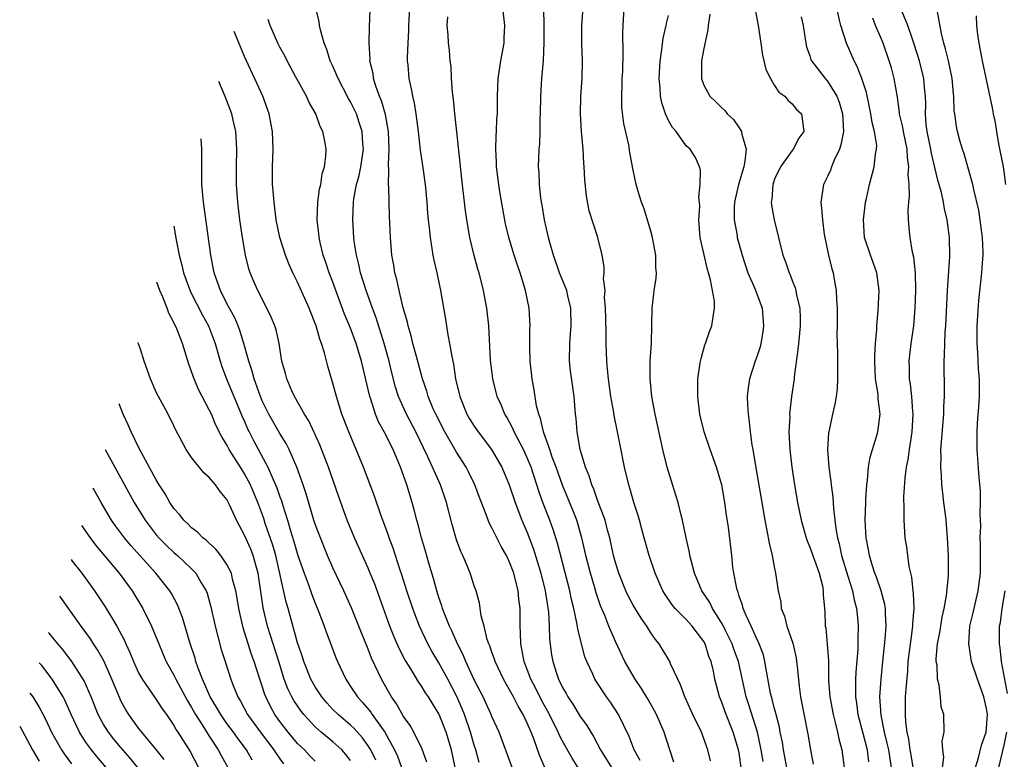
# Model space of a CAD drawing. Units: inches. Extents: x 2509778 to 2511000, y 1536000 to 1539000.
# Drawn here: x 2510460 to 2510571, y 1536412 to 1536496 of the extents above; entities that cross this region are included whole.
import ezdxf

# ---------------------------------------------------------------- set-up
doc = ezdxf.new("R2010")
doc.units = ezdxf.units.IN
doc.header["$MEASUREMENT"] = 0
doc.layers.add('LD25081536_2ft', color=253, linetype='Continuous')

msp = doc.modelspace()

# ---------------------------------------------------------------- linework, layer by layer
at = {"layer": 'LD25081536_2ft'}
for points, elevation in [([(2510522.86, 1536410.86), (2510522.08, 1536412.08), (2510521, 1536413.98), (2510520.65, 1536414.65), (2510520.5, 1536415), (2510519.51, 1536417), (2510518.62, 1536418.62), (2510517.97, 1536419.97), (2510517.42, 1536421), (2510517, 1536422.12), (2510516.64, 1536423), (2510516.41, 1536424.41), (2510516.27, 1536425), (2510516.25, 1536426.25), (2510516.2, 1536427), (2510516.19, 1536429), (2510516.05, 1536430.05), (2510515.97, 1536431), (2510515.47, 1536433), (2510515, 1536434.27), (2510514.64, 1536435), (2510514.04, 1536436.04), (2510513.55, 1536437), (2510513, 1536438.15), (2510512.7, 1536438.7), (2510512.36, 1536439.64), (2510511.59, 1536441.59), (2510511.06, 1536443), (2510510.4, 1536444.4), (2510510.1, 1536445), (2510509, 1536446.72), (2510507.66, 1536449), (2510506.66, 1536451), (2510506.37, 1536451.63), (2510505.8, 1536453), (2510505.63, 1536453.63), (2510505.15, 1536455), (2510504.71, 1536456.71), (2510504.47, 1536457.53), (2510504.07, 1536459), (2510503.87, 1536459.87), (2510503.51, 1536461), (2510503.43, 1536461.43), (2510502.97, 1536463.04), (2510502.49, 1536465), (2510502.25, 1536466.25), (2510502.03, 1536467), (2510501.89, 1536467.89), (2510501.69, 1536469), (2510501.52, 1536471), (2510501.42, 1536473.42), (2510501.33, 1536476.67), (2510501.3, 1536477), (2510501.35, 1536478.65), (2510501.29, 1536479.29), (2510501.37, 1536481), (2510501.3, 1536483), (2510500.95, 1536484.95), (2510500.5, 1536486.5), (2510500.28, 1536487), (2510499.87, 1536488.13), (2510499.61, 1536489), (2510499.56, 1536489.56), (2510499.2, 1536491), (2510499.21, 1536491.21), (2510499.09, 1536493), (2510499.13, 1536494.87), (2510499.39, 1536500.61)], 7670), ([(2510537.76, 1536411.76), (2510537.45, 1536413), (2510536.72, 1536415), (2510535.77, 1536417), (2510534.85, 1536419), (2510534.37, 1536420.37), (2510534.04, 1536421), (2510533.24, 1536422.76), (2510533.16, 1536423), (2510531.94, 1536425), (2510531.51, 1536425.51), (2510531, 1536426.25), (2510530.54, 1536427), (2510529.9, 1536427.9), (2510529, 1536429.39), (2510528.44, 1536430.44), (2510528.18, 1536431), (2510527.36, 1536433), (2510527, 1536434.21), (2510526.79, 1536435), (2510526.36, 1536437), (2510526.11, 1536437.89), (2510525.82, 1536439), (2510525, 1536441.18), (2510524.53, 1536442.53), (2510524.31, 1536443), (2510524.03, 1536444.03), (2510523.61, 1536445), (2510522.99, 1536447.01), (2510522.64, 1536449), (2510522.53, 1536450.53), (2510522.47, 1536451), (2510522.33, 1536453), (2510521.92, 1536455.92), (2510521.8, 1536457), (2510521.81, 1536459), (2510521.91, 1536460.09), (2510521.97, 1536461), (2510521.93, 1536463), (2510521.6, 1536464.4), (2510521.47, 1536465), (2510520.67, 1536467), (2510519.97, 1536469), (2510519.55, 1536470.45), (2510519.41, 1536471), (2510519.35, 1536471.35), (2510518.95, 1536473), (2510518.68, 1536474.69), (2510518.54, 1536475.46), (2510518.38, 1536477), (2510518.35, 1536478.35), (2510518.28, 1536479), (2510518.36, 1536481), (2510518.43, 1536481.57), (2510518.48, 1536483), (2510518.48, 1536484.48), (2510518.52, 1536485), (2510518.56, 1536487), (2510518.67, 1536489), (2510518.84, 1536491), (2510518.92, 1536493.08), (2510518.9, 1536498.9)], 7662), ([(2510519.01, 1536411.01), (2510518.39, 1536412.39), (2510517.75, 1536414.25), (2510517.45, 1536415), (2510517, 1536416.04), (2510516.54, 1536417), (2510515.96, 1536417.96), (2510515.44, 1536419), (2510515, 1536419.82), (2510514.3, 1536421), (2510513.36, 1536423), (2510513.29, 1536423.29), (2510513, 1536424.07), (2510512.77, 1536424.77), (2510512.66, 1536425), (2510512.48, 1536425.52), (2510512.13, 1536427), (2510511.8, 1536428.2), (2510511.61, 1536429.61), (2510511.21, 1536431), (2510511, 1536431.59), (2510510.67, 1536432.67), (2510510.55, 1536433), (2510510.25, 1536433.75), (2510509.7, 1536435), (2510509.47, 1536435.47), (2510509, 1536436.8), (2510508.51, 1536438.51), (2510507.85, 1536441), (2510507.17, 1536443), (2510505.73, 1536446.27), (2510504.41, 1536449), (2510503.33, 1536451), (2510502.42, 1536453), (2510502.08, 1536454.08), (2510501.68, 1536455.68), (2510501.37, 1536457), (2510500.81, 1536459), (2510499.91, 1536461.91), (2510499.49, 1536463), (2510498.76, 1536465), (2510498.13, 1536467), (2510497.95, 1536467.94), (2510497.66, 1536469), (2510497.42, 1536470.58), (2510497.37, 1536471), (2510497.25, 1536473), (2510497.34, 1536475), (2510497.38, 1536475.38), (2510497.69, 1536477), (2510497.97, 1536478.03), (2510498.15, 1536479), (2510498.46, 1536481), (2510498.4, 1536481.6), (2510498.33, 1536483), (2510497.97, 1536484.03), (2510497.66, 1536485), (2510497.45, 1536485.45), (2510497, 1536486.36), (2510496.76, 1536486.76), (2510495.59, 1536489), (2510495, 1536490.39), (2510494.71, 1536491), (2510494.3, 1536492.3), (2510494.03, 1536493), (2510493.63, 1536494.37), (2510493.49, 1536495), (2510493.44, 1536495.44), (2510493.06, 1536497)], 7672), ([(2510503.66, 1536497), (2510503.57, 1536495), (2510503.56, 1536494.44), (2510503.47, 1536493), (2510503.4, 1536491.4), (2510503.42, 1536491), (2510503.48, 1536490.52), (2510503.59, 1536489), (2510503.86, 1536487.86), (2510504.01, 1536487), (2510504.21, 1536486.21), (2510504.4, 1536485), (2510504.65, 1536483), (2510504.89, 1536480.89), (2510505.15, 1536479.15), (2510505.43, 1536477), (2510505.63, 1536475), (2510505.72, 1536473.72), (2510505.8, 1536473), (2510505.91, 1536472.09), (2510506, 1536471), (2510506.22, 1536469.78), (2510506.32, 1536469), (2510506.43, 1536468.43), (2510506.76, 1536467), (2510507.2, 1536465), (2510507.76, 1536461.76), (2510508.01, 1536459.99), (2510508.22, 1536459), (2510508.45, 1536457.55), (2510508.66, 1536456.66), (2510508.9, 1536455), (2510509.37, 1536453), (2510510.17, 1536451), (2510510.48, 1536450.48), (2510511, 1536449.64), (2510511.44, 1536449), (2510512.96, 1536447), (2510514.11, 1536445), (2510514.97, 1536443), (2510515.63, 1536441), (2510516.39, 1536439), (2510517, 1536437.6), (2510517.72, 1536435.72), (2510518.55, 1536433), (2510519.04, 1536431), (2510519.4, 1536428.6), (2510519.49, 1536427), (2510519.54, 1536425.54), (2510519.77, 1536423.77), (2510519.9, 1536423), (2510520.31, 1536421.69), (2510520.55, 1536421), (2510521, 1536420.07), (2510521.4, 1536419.4), (2510521.61, 1536419), (2510522.17, 1536418.17), (2510523, 1536416.79), (2510523.76, 1536415.76), (2510524.19, 1536415), (2510524.51, 1536414.51), (2510525.3, 1536413), (2510526.55, 1536411)], 7668), ([(2510533.61, 1536411.61), (2510533.16, 1536413), (2510532.49, 1536415), (2510531.63, 1536417), (2510531.43, 1536417.43), (2510530.71, 1536418.71), (2510529.95, 1536419.95), (2510529.21, 1536421), (2510528.07, 1536423), (2510527, 1536425.26), (2510526.25, 1536427), (2510525.79, 1536428.21), (2510525.31, 1536429.31), (2510524.8, 1536430.8), (2510524.65, 1536431.35), (2510524.15, 1536433), (2510523.65, 1536435), (2510523.54, 1536435.54), (2510523.2, 1536437), (2510522.61, 1536439), (2510522.16, 1536440.16), (2510520.99, 1536442.99), (2510520.28, 1536445), (2510519.84, 1536446.16), (2510519.57, 1536447), (2510518.89, 1536448.89), (2510518.84, 1536449), (2510518.51, 1536450.51), (2510518.3, 1536451), (2510518.06, 1536451.94), (2510517.78, 1536453.78), (2510517.55, 1536455), (2510517.34, 1536457), (2510517.29, 1536458.71), (2510517.3, 1536460.7), (2510517.32, 1536461), (2510517.21, 1536463), (2510516.81, 1536465), (2510516.2, 1536467), (2510515.89, 1536467.89), (2510515.52, 1536469), (2510514.91, 1536471), (2510514.55, 1536472.55), (2510514.24, 1536474.24), (2510513.95, 1536475.95), (2510513.8, 1536477), (2510513.54, 1536479), (2510513.53, 1536479.53), (2510513.45, 1536481), (2510513.48, 1536482.52), (2510513.53, 1536483), (2510513.57, 1536484.43), (2510513.63, 1536485), (2510513.65, 1536485.65), (2510513.65, 1536487), (2510513.72, 1536489), (2510514.03, 1536491), (2510514.39, 1536493), (2510514.4, 1536493.6), (2510514.48, 1536495), (2510514.24, 1536497)], 7664), ([(2510541.28, 1536410.72), (2510541, 1536412.67), (2510540.94, 1536413), (2510540.33, 1536415), (2510539.52, 1536417), (2510539, 1536418.47), (2510538.77, 1536419), (2510538.26, 1536421), (2510538.08, 1536421.92), (2510537.83, 1536423), (2510537.58, 1536423.58), (2510537.14, 1536425), (2510537, 1536425.26), (2510535.68, 1536427), (2510535, 1536427.75), (2510533.76, 1536429), (2510533.42, 1536429.42), (2510532.61, 1536430.61), (2510532.37, 1536431), (2510531.48, 1536433), (2510530.8, 1536435), (2510530.24, 1536437), (2510529.99, 1536437.99), (2510529.7, 1536439), (2510529.55, 1536439.55), (2510529.08, 1536441), (2510528.64, 1536442.64), (2510528.52, 1536443), (2510528.03, 1536445), (2510527.52, 1536447.52), (2510527.23, 1536449), (2510526.85, 1536450.85), (2510526.8, 1536451.2), (2510526.48, 1536453), (2510526.19, 1536455), (2510526.11, 1536456.11), (2510526, 1536457), (2510525.94, 1536459), (2510525.95, 1536460.05), (2510525.91, 1536461.91), (2510525.88, 1536463), (2510525.77, 1536464.23), (2510525.81, 1536465), (2510525.64, 1536466.36), (2510525.71, 1536467), (2510525.71, 1536467.71), (2510525.49, 1536469), (2510524.99, 1536471.01), (2510524.02, 1536474.02), (2510523.71, 1536475.71), (2510523.53, 1536477.53), (2510523.46, 1536479), (2510523.42, 1536479.42), (2510523.32, 1536481), (2510523.14, 1536483), (2510523.02, 1536485), (2510523.08, 1536487), (2510523.23, 1536489), (2510523.28, 1536491), (2510523.2, 1536493), (2510523.19, 1536495), (2510523.35, 1536497)], 7660), ([(2510543.7, 1536411.7), (2510543.5, 1536413), (2510543.07, 1536415), (2510542.1, 1536418.1), (2510541.81, 1536419), (2510540.94, 1536423), (2510540.4, 1536424.4), (2510540.2, 1536425), (2510539.4, 1536426.6), (2510539.15, 1536427.15), (2510537.99, 1536429), (2510537.68, 1536429.68), (2510536.77, 1536431), (2510535.93, 1536433), (2510535.55, 1536434.45), (2510535.43, 1536435), (2510535.37, 1536435.37), (2510535, 1536437), (2510534.58, 1536439), (2510534.43, 1536439.57), (2510534.09, 1536441), (2510533.84, 1536441.84), (2510533, 1536444.51), (2510532.86, 1536445), (2510532.36, 1536447), (2510531.48, 1536451), (2510531.11, 1536453), (2510530.93, 1536455), (2510530.94, 1536457.06), (2510531.06, 1536459), (2510531.12, 1536461.12), (2510531.15, 1536463), (2510531.35, 1536464.65), (2510531.37, 1536465), (2510531.6, 1536466.4), (2510531.63, 1536467), (2510531.58, 1536467.58), (2510531.57, 1536469), (2510531.2, 1536471), (2510531, 1536471.72), (2510530.25, 1536474.25), (2510529.93, 1536475), (2510529.73, 1536475.73), (2510529.32, 1536477), (2510529, 1536478.64), (2510528.63, 1536480.63), (2510528.5, 1536481.5), (2510527.93, 1536483.93), (2510527.73, 1536485.73), (2510527.71, 1536487), (2510527.76, 1536488.24), (2510527.77, 1536489), (2510527.81, 1536489.81), (2510527.87, 1536491.87), (2510527.83, 1536494.17), (2510527.85, 1536495), (2510527.98, 1536497)], 7658), ([(2510542.83, 1536496.83), (2510543.17, 1536495), (2510543.44, 1536493), (2510543.66, 1536491.66), (2510543.78, 1536491), (2510544.03, 1536490.03), (2510544.54, 1536489), (2510545, 1536488.23), (2510545.48, 1536487.48), (2510546.18, 1536487), (2510546.53, 1536486.53), (2510547, 1536486.16), (2510547.51, 1536485.51), (2510548.06, 1536485), (2510548.34, 1536483), (2510547.76, 1536482.24), (2510547.11, 1536481), (2510547, 1536480.88), (2510545.67, 1536479), (2510545, 1536477.6), (2510544.8, 1536477), (2510544.68, 1536475.32), (2510544.62, 1536475), (2510544.66, 1536474.66), (2510544.97, 1536473), (2510545.47, 1536471), (2510545.96, 1536469), (2510546.25, 1536468.25), (2510546.65, 1536467), (2510546.77, 1536466.77), (2510547, 1536466.15), (2510547.33, 1536465.33), (2510547.42, 1536465), (2510547.5, 1536464.5), (2510547.86, 1536463), (2510547.89, 1536461.89), (2510547.9, 1536461), (2510547.83, 1536460.17), (2510547.71, 1536459), (2510547.66, 1536458.34), (2510547.24, 1536455.24), (2510547.23, 1536455), (2510546.94, 1536453), (2510546.71, 1536451), (2510546.72, 1536450.72), (2510546.64, 1536449), (2510546.74, 1536447), (2510546.97, 1536445), (2510547.28, 1536443), (2510547.62, 1536441), (2510548.02, 1536439), (2510548.58, 1536437), (2510548.69, 1536436.69), (2510549, 1536435.97), (2510550.05, 1536433), (2510550.42, 1536431.58), (2510550.52, 1536431), (2510550.52, 1536430.53), (2510550.69, 1536428.69), (2510550.75, 1536427), (2510550.8, 1536426.8), (2510550.97, 1536424.97), (2510551.1, 1536423.1), (2510551.13, 1536420.87), (2510551.26, 1536419), (2510551.63, 1536417), (2510551.88, 1536416.12), (2510552.15, 1536415), (2510552.27, 1536414.27), (2510552.61, 1536413), (2510552.88, 1536411)], 7652), ([(2510558.26, 1536411), (2510557.93, 1536413), (2510557.77, 1536413.77), (2510557.46, 1536415), (2510557.06, 1536416.94), (2510556.94, 1536419), (2510557.08, 1536421), (2510557.26, 1536423), (2510557.53, 1536425.53), (2510557.64, 1536427), (2510557.55, 1536428.45), (2510557.55, 1536429), (2510557.48, 1536429.48), (2510557.06, 1536431), (2510556.55, 1536432.55), (2510556.37, 1536433), (2510556.06, 1536433.94), (2510555.75, 1536435), (2510555.64, 1536435.64), (2510555.37, 1536437), (2510555.26, 1536439), (2510555.33, 1536441), (2510555.36, 1536441.36), (2510555.45, 1536443), (2510555.53, 1536443.53), (2510555.66, 1536445), (2510555.85, 1536446.15), (2510556.09, 1536447), (2510556.58, 1536448.58), (2510556.69, 1536449), (2510556.97, 1536451), (2510556.73, 1536452.73), (2510556.72, 1536453.28), (2510556.45, 1536455), (2510556.36, 1536457), (2510556.36, 1536457.64), (2510556.44, 1536459), (2510556.59, 1536460.59), (2510556.6, 1536461), (2510556.75, 1536462.75), (2510556.84, 1536465), (2510556.58, 1536467), (2510556.19, 1536468.19), (2510555.88, 1536469), (2510555.2, 1536471), (2510555.07, 1536473), (2510555.32, 1536475), (2510555.43, 1536475.43), (2510555.74, 1536477), (2510556.29, 1536479), (2510556.43, 1536480.43), (2510556.56, 1536481), (2510556.57, 1536481.43), (2510556.31, 1536483), (2510556.04, 1536484.04), (2510555.92, 1536485), (2510555.77, 1536485.77), (2510555.41, 1536487.41), (2510554.88, 1536489), (2510554.36, 1536490.36), (2510554.01, 1536491), (2510553.15, 1536493), (2510552.5, 1536495), (2510552.37, 1536495.63), (2510552.04, 1536497)], 7648), ([(2510515.28, 1536411), (2510513.81, 1536415), (2510513, 1536416.8), (2510512.92, 1536417), (2510512.32, 1536418.32), (2510512, 1536419), (2510511, 1536420.93), (2510510.06, 1536423), (2510509.76, 1536423.76), (2510509.12, 1536425), (2510508.48, 1536426.48), (2510508.21, 1536427), (2510507.67, 1536428.33), (2510507.42, 1536429), (2510507.33, 1536429.33), (2510507, 1536430.24), (2510506.76, 1536431), (2510506.39, 1536432.39), (2510505.87, 1536434.13), (2510505.5, 1536435.5), (2510505.05, 1536437), (2510504.62, 1536438.62), (2510504.5, 1536439), (2510504.2, 1536440.2), (2510503.97, 1536441), (2510503.36, 1536443), (2510502.65, 1536445), (2510501.82, 1536447), (2510500.82, 1536449), (2510500.16, 1536450.16), (2510499.84, 1536451), (2510499.29, 1536452.71), (2510499.18, 1536453), (2510499, 1536453.82), (2510498.38, 1536456.38), (2510498.25, 1536457), (2510497.65, 1536459), (2510497, 1536460.74), (2510496.33, 1536462.33), (2510495, 1536465.94), (2510494.58, 1536467), (2510494.2, 1536468.2), (2510493.91, 1536469), (2510493.56, 1536470.44), (2510493.44, 1536471), (2510493.41, 1536471.41), (2510493.23, 1536473), (2510493.31, 1536475), (2510493.5, 1536476.5), (2510493.63, 1536477), (2510493.79, 1536478.21), (2510494.05, 1536479), (2510494.21, 1536480.21), (2510494.23, 1536481), (2510494.09, 1536481.91), (2510493.87, 1536483), (2510493.57, 1536483.57), (2510493.08, 1536485), (2510492.31, 1536486.31), (2510492.01, 1536487), (2510490.77, 1536489.23), (2510489.82, 1536491), (2510489.56, 1536491.56), (2510489, 1536492.55), (2510488.78, 1536493), (2510487.89, 1536495), (2510487.68, 1536495.68)], 7674), ([(2510529.81, 1536411.81), (2510529.12, 1536413), (2510528.53, 1536414.53), (2510527.33, 1536417), (2510526.42, 1536418.42), (2510525.99, 1536419), (2510524.67, 1536421), (2510524.42, 1536421.59), (2510523.75, 1536423), (2510523.53, 1536423.53), (2510523.14, 1536425), (2510522.72, 1536426.72), (2510522.63, 1536427.37), (2510522.29, 1536429), (2510522.03, 1536430.03), (2510521.84, 1536431), (2510520.42, 1536436.42), (2510519.94, 1536437.94), (2510519.55, 1536439), (2510518.77, 1536441), (2510518.31, 1536442.31), (2510518.1, 1536443), (2510517.44, 1536445), (2510517, 1536446.08), (2510516.57, 1536447), (2510515.53, 1536449), (2510515.38, 1536449.38), (2510515, 1536450.11), (2510514.68, 1536450.68), (2510514.47, 1536451), (2510514.05, 1536452.05), (2510513.61, 1536453), (2510513.11, 1536455), (2510512.86, 1536457.14), (2510512.64, 1536461), (2510512.43, 1536463), (2510512.07, 1536465), (2510511.55, 1536467), (2510511.42, 1536467.42), (2510510.99, 1536468.99), (2510510.51, 1536471), (2510510.16, 1536473), (2510510.02, 1536474.02), (2510509.6, 1536477.6), (2510509.42, 1536479.42), (2510509.02, 1536482.98), (2510508.8, 1536485), (2510508.66, 1536486.66), (2510508.55, 1536487.45), (2510508.44, 1536489), (2510508.39, 1536490.39), (2510508.28, 1536491), (2510508.21, 1536492.21), (2510508.09, 1536493), (2510508.04, 1536493.96), (2510507.94, 1536495), (2510508.01, 1536495.99)], 7666), ([(2510546.41, 1536411), (2510546.03, 1536413), (2510545.89, 1536413.89), (2510545.66, 1536415), (2510545.56, 1536415.56), (2510545.18, 1536417), (2510545.15, 1536417.15), (2510545, 1536417.67), (2510544.74, 1536418.74), (2510544.66, 1536419), (2510544.56, 1536419.44), (2510544.08, 1536421.92), (2510543.92, 1536423), (2510543.75, 1536423.75), (2510543.28, 1536425), (2510543, 1536425.58), (2510542.36, 1536427), (2510541.79, 1536428.21), (2510541.47, 1536429), (2510541.38, 1536429.38), (2510541, 1536430.4), (2510540.87, 1536430.87), (2510540.8, 1536431), (2510540.72, 1536431.28), (2510540.4, 1536433), (2510540.3, 1536433.7), (2510540.16, 1536435), (2510539.78, 1536438.22), (2510539.57, 1536439.57), (2510539.37, 1536441), (2510539.02, 1536443), (2510538.44, 1536445), (2510537.71, 1536447), (2510537.02, 1536449), (2510536.55, 1536451), (2510536.32, 1536453), (2510536.31, 1536453.69), (2510536.33, 1536455), (2510536.56, 1536456.56), (2510536.61, 1536457), (2510536.68, 1536457.32), (2510537.13, 1536458.87), (2510537.19, 1536459), (2510537.64, 1536460.36), (2510537.91, 1536461), (2510538.05, 1536462.04), (2510538.22, 1536463), (2510538.2, 1536463.8), (2510537.77, 1536466.23), (2510537.54, 1536467), (2510537.4, 1536467.4), (2510536.58, 1536471), (2510536.45, 1536473), (2510536.55, 1536474.55), (2510536.51, 1536475), (2510536.43, 1536475.57), (2510536.59, 1536477), (2510536.62, 1536478.62), (2510536.5, 1536479), (2510536.07, 1536480.07), (2510535.47, 1536481), (2510535, 1536481.4), (2510533.85, 1536483), (2510533.45, 1536483.45), (2510533, 1536484.25), (2510532.65, 1536485), (2510532.24, 1536486.24), (2510532.09, 1536487), (2510532.06, 1536487.94), (2510531.95, 1536489), (2510532.06, 1536491), (2510532.26, 1536492.26), (2510532.41, 1536493.59), (2510532.72, 1536495), (2510532.76, 1536495.24), (2510533, 1536496.14)], 7656), ([(2510537.69, 1536496.31), (2510537.49, 1536495), (2510537.47, 1536494.53), (2510537, 1536492.41), (2510536.73, 1536491), (2510536.72, 1536490.72), (2510536.73, 1536489), (2510537, 1536488.25), (2510537.67, 1536487), (2510538.36, 1536486.36), (2510539, 1536485.74), (2510539.39, 1536485.39), (2510539.65, 1536485), (2510540.36, 1536484.36), (2510541, 1536483.44), (2510541.26, 1536483), (2510541.29, 1536482.71), (2510541.78, 1536481), (2510541.64, 1536479.64), (2510541.52, 1536479), (2510540.92, 1536477), (2510540.48, 1536475), (2510540.44, 1536474.44), (2510540.44, 1536473), (2510540.76, 1536471.24), (2510540.79, 1536471), (2510541.34, 1536469), (2510542, 1536467), (2510542.77, 1536465.23), (2510543.6, 1536463), (2510543.77, 1536461), (2510543.68, 1536460.32), (2510543.44, 1536459), (2510543.36, 1536458.64), (2510543, 1536457.5), (2510542.81, 1536457), (2510542.17, 1536455), (2510542.01, 1536453.99), (2510541.92, 1536453), (2510541.93, 1536452.07), (2510542.01, 1536451), (2510542.15, 1536450.15), (2510542.26, 1536449), (2510542.45, 1536447.55), (2510542.55, 1536447), (2510542.84, 1536445.16), (2510543.55, 1536441), (2510543.9, 1536439), (2510544.14, 1536437.86), (2510544.39, 1536436.39), (2510544.73, 1536435), (2510545, 1536433.54), (2510545.12, 1536433), (2510545.41, 1536431), (2510545.71, 1536429.71), (2510545.77, 1536429), (2510546.14, 1536428.14), (2510546.41, 1536427), (2510547.08, 1536425.08), (2510547.44, 1536423.44), (2510547.51, 1536423), (2510547.55, 1536422.45), (2510547.78, 1536420.22), (2510547.95, 1536419), (2510548.79, 1536414.79), (2510549.07, 1536413), (2510549.39, 1536411.39)], 7654), ([(2510548.01, 1536496.01), (2510548.24, 1536495), (2510548.48, 1536493.52), (2510548.53, 1536493), (2510548.61, 1536492.61), (2510549, 1536491.56), (2510549.13, 1536491.13), (2510549.19, 1536491), (2510550.74, 1536489), (2510551, 1536488.7), (2510552.04, 1536487), (2510552.32, 1536486.32), (2510552.7, 1536485), (2510552.81, 1536483), (2510552.51, 1536481.49), (2510552.37, 1536481), (2510551.76, 1536479.76), (2510551.45, 1536479), (2510551.35, 1536478.65), (2510551, 1536477.92), (2510550.53, 1536477), (2510550.25, 1536475), (2510550.34, 1536474.34), (2510550.43, 1536473), (2510550.63, 1536471.37), (2510550.7, 1536471), (2510551.1, 1536469), (2510551.48, 1536467.48), (2510551.64, 1536467), (2510551.76, 1536466.24), (2510552, 1536465), (2510552.01, 1536463.99), (2510552.1, 1536463), (2510552.09, 1536461), (2510552.07, 1536460.07), (2510552.08, 1536459), (2510552.12, 1536457.88), (2510552.12, 1536456.12), (2510552.15, 1536455), (2510552.09, 1536453.91), (2510551.99, 1536453), (2510551.84, 1536452.16), (2510551.57, 1536451), (2510551.14, 1536449), (2510551.12, 1536448.88), (2510551.02, 1536446.98), (2510551.16, 1536445), (2510551.39, 1536443.39), (2510551.4, 1536443), (2510551.61, 1536441.61), (2510551.68, 1536440.32), (2510551.85, 1536439), (2510551.94, 1536438.06), (2510552.12, 1536437), (2510552.32, 1536436.32), (2510552.59, 1536435), (2510553.32, 1536432.68), (2510553.83, 1536431), (2510554.01, 1536430.01), (2510554.3, 1536429), (2510554.44, 1536427.56), (2510554.48, 1536427), (2510554.43, 1536425.57), (2510554.42, 1536424.42), (2510554.21, 1536421.79), (2510554.18, 1536421), (2510554.19, 1536420.19), (2510554.16, 1536419), (2510554.28, 1536418.28), (2510554.43, 1536417), (2510555, 1536414.91), (2510555.48, 1536413), (2510555.66, 1536411.66)], 7650), ([(2510560.69, 1536411), (2510560.46, 1536412.46), (2510560.37, 1536413), (2510560.21, 1536414.21), (2510560.02, 1536415), (2510559.86, 1536416.14), (2510559.82, 1536417), (2510559.85, 1536419), (2510559.9, 1536419.9), (2510560.08, 1536421.92), (2510560.15, 1536423), (2510560.46, 1536425.54), (2510560.68, 1536427), (2510560.68, 1536427.32), (2510560.8, 1536429), (2510560.74, 1536430.74), (2510560.69, 1536431), (2510560.54, 1536432.54), (2510560.24, 1536433.76), (2510560.08, 1536435), (2510559.98, 1536435.98), (2510559.8, 1536437), (2510559.67, 1536439), (2510559.7, 1536440.3), (2510559.66, 1536441.66), (2510559.78, 1536443.78), (2510559.93, 1536445), (2510560.13, 1536445.87), (2510560.27, 1536447), (2510560.5, 1536448.5), (2510560.6, 1536449), (2510560.71, 1536451), (2510560.67, 1536451.33), (2510560.55, 1536453), (2510560.4, 1536454.4), (2510560.29, 1536455), (2510560.29, 1536456.29), (2510560.25, 1536457), (2510560.49, 1536459), (2510560.77, 1536461), (2510560.94, 1536463), (2510561.01, 1536465.01), (2510560.96, 1536467), (2510560.78, 1536468.78), (2510560.64, 1536469.36), (2510560.36, 1536471), (2510560.3, 1536471.7), (2510560.16, 1536473), (2510560.12, 1536474.12), (2510560.2, 1536475), (2510560.29, 1536475.71), (2510560.24, 1536477), (2510560.14, 1536478.14), (2510560.22, 1536479), (2510560.05, 1536480.05), (2510560.03, 1536481), (2510559.6, 1536483), (2510559.52, 1536483.52), (2510559.16, 1536485), (2510559.16, 1536485.16), (2510558.91, 1536486.91), (2510558.55, 1536489), (2510558.23, 1536490.23), (2510558, 1536491), (2510557.31, 1536493), (2510557, 1536493.74), (2510556.44, 1536495), (2510556.14, 1536495.86)], 7646), ([(2510564.04, 1536411), (2510564.17, 1536412.17), (2510564.05, 1536413), (2510563.99, 1536414.01), (2510564.21, 1536415), (2510564.16, 1536417), (2510563.88, 1536417.88), (2510563.8, 1536419), (2510563.65, 1536420.35), (2510563.45, 1536421), (2510563.4, 1536422.6), (2510563.31, 1536423), (2510563.3, 1536423.3), (2510563.47, 1536425), (2510563.71, 1536426.29), (2510563.97, 1536428.03), (2510564.2, 1536429), (2510564.48, 1536430.48), (2510564.71, 1536432.71), (2510564.7, 1536435), (2510564.59, 1536437), (2510564.43, 1536439), (2510564.36, 1536439.64), (2510564.19, 1536441), (2510564.05, 1536442.05), (2510563.95, 1536443), (2510563.91, 1536444.09), (2510563.82, 1536445), (2510563.87, 1536446.13), (2510563.85, 1536447), (2510563.89, 1536447.89), (2510564.16, 1536451), (2510564.17, 1536451.83), (2510564.25, 1536453), (2510564.25, 1536454.25), (2510564.2, 1536456.2), (2510564.21, 1536457), (2510564.26, 1536457.74), (2510564.28, 1536459), (2510564.34, 1536460.34), (2510564.4, 1536461), (2510564.6, 1536465), (2510564.85, 1536468.85), (2510564.83, 1536471), (2510564.56, 1536473), (2510564.24, 1536474.24), (2510564.13, 1536475), (2510563.9, 1536476.1), (2510563.51, 1536477.51), (2510562.72, 1536480.72), (2510562.69, 1536481), (2510562.3, 1536483), (2510562.18, 1536483.82), (2510562.09, 1536485), (2510562.12, 1536486.12), (2510562.09, 1536487), (2510561.99, 1536488.01), (2510561.91, 1536489), (2510561.41, 1536491), (2510560.79, 1536493), (2510560.66, 1536493.34), (2510560.11, 1536495), (2510559.45, 1536496.55)], 7644), ([(2510567.76, 1536411), (2510568.1, 1536412.1), (2510568.45, 1536413.55), (2510568.97, 1536415), (2510569.1, 1536417), (2510569, 1536417.68), (2510568.71, 1536419), (2510567.98, 1536421), (2510567.31, 1536423), (2510566.99, 1536425), (2510567.13, 1536427), (2510567.49, 1536428.51), (2510567.59, 1536429), (2510568.07, 1536431), (2510568.31, 1536433), (2510568.33, 1536435), (2510568.33, 1536436.33), (2510568.3, 1536437), (2510568.35, 1536438.35), (2510568.29, 1536439.71), (2510568.34, 1536441), (2510568.33, 1536442.33), (2510568.17, 1536443.83), (2510567.96, 1536447), (2510567.93, 1536447.93), (2510567.93, 1536449), (2510567.98, 1536449.98), (2510568.14, 1536451.86), (2510568.22, 1536453), (2510568.22, 1536455), (2510568.11, 1536456.11), (2510568.02, 1536457.98), (2510567.93, 1536459), (2510567.93, 1536459.93), (2510567.94, 1536461), (2510568.12, 1536463.88), (2510568.49, 1536467), (2510568.59, 1536468.59), (2510568.63, 1536469), (2510568.63, 1536469.37), (2510568.56, 1536471), (2510568.12, 1536474.12), (2510567.56, 1536476.44), (2510567.47, 1536477), (2510566.89, 1536479), (2510566.48, 1536480.48), (2510566.28, 1536481), (2510565.99, 1536482.01), (2510565.73, 1536483), (2510565.59, 1536483.59), (2510565.42, 1536485), (2510565.36, 1536485.36), (2510565.31, 1536487), (2510565.27, 1536487.27), (2510565.11, 1536489), (2510564.7, 1536491), (2510564.38, 1536492.38), (2510564.17, 1536493), (2510563.91, 1536494.09), (2510563.45, 1536496.55)], 7642), ([(2510571.2, 1536477), (2510571, 1536478.47), (2510570.92, 1536479), (2510570.4, 1536481.6), (2510570.16, 1536483), (2510570.02, 1536484.02), (2510569.81, 1536485), (2510569.69, 1536485.69), (2510568.56, 1536491), (2510568.16, 1536493), (2510568.02, 1536493.98), (2510567.9, 1536495), (2510567.87, 1536496.12)], 7640), ([(2510511.56, 1536411.56), (2510511.18, 1536413), (2510511, 1536413.55), (2510510.59, 1536415), (2510509.91, 1536417), (2510509.65, 1536417.65), (2510509.05, 1536419.05), (2510508.03, 1536421), (2510507, 1536422.85), (2510506.2, 1536424.2), (2510505.75, 1536425), (2510504.8, 1536427), (2510504.3, 1536428.3), (2510504.04, 1536429), (2510503.39, 1536431), (2510502.82, 1536432.82), (2510502.63, 1536433.37), (2510501.83, 1536435.83), (2510501.37, 1536437), (2510501.29, 1536437.29), (2510501, 1536438.1), (2510500.48, 1536439.52), (2510499.73, 1536441.73), (2510498.46, 1536445), (2510496.79, 1536449), (2510496.03, 1536451), (2510495.4, 1536453), (2510495, 1536454.51), (2510494.84, 1536455), (2510494.44, 1536456.44), (2510494.05, 1536457.95), (2510493.72, 1536459), (2510493.51, 1536459.51), (2510493.1, 1536461), (2510493, 1536461.29), (2510492.51, 1536462.51), (2510492.33, 1536463), (2510491, 1536465.96), (2510490.48, 1536467), (2510490.03, 1536468.03), (2510489.63, 1536469), (2510488.99, 1536471), (2510488.59, 1536473), (2510488.34, 1536475), (2510488.25, 1536476.25), (2510488.18, 1536477), (2510488.17, 1536479), (2510488.22, 1536481), (2510488.16, 1536483), (2510487.99, 1536483.99), (2510487.78, 1536485), (2510487.05, 1536487), (2510485, 1536491.52), (2510483.82, 1536494.35)], 7676), ([(2510508.86, 1536411), (2510508.44, 1536413), (2510507.81, 1536415), (2510507.05, 1536417), (2510507, 1536417.1), (2510506.26, 1536418.26), (2510505.83, 1536419), (2510505.48, 1536419.48), (2510505, 1536420.29), (2510504.7, 1536420.7), (2510503.81, 1536422.19), (2510503.29, 1536423), (2510503.18, 1536423.18), (2510502.5, 1536424.5), (2510501.89, 1536425.89), (2510501.46, 1536427), (2510499.75, 1536431.75), (2510499.24, 1536433), (2510499, 1536433.59), (2510497.44, 1536437), (2510496.63, 1536439), (2510495.66, 1536441.66), (2510494.51, 1536445), (2510493.53, 1536447.53), (2510492.26, 1536450.26), (2510491.78, 1536451), (2510490.65, 1536453), (2510490.35, 1536453.65), (2510489.77, 1536455), (2510489.62, 1536455.62), (2510489.22, 1536457), (2510488.9, 1536459), (2510488.56, 1536460.56), (2510488.42, 1536461), (2510488.01, 1536462.01), (2510487.54, 1536463), (2510486.51, 1536465), (2510486.04, 1536466.04), (2510485.65, 1536467), (2510485.48, 1536467.48), (2510485.1, 1536469), (2510484.76, 1536471), (2510484.48, 1536473), (2510484.23, 1536475), (2510484.07, 1536477), (2510484.08, 1536479), (2510484.13, 1536481), (2510484.02, 1536483), (2510483.71, 1536484.29), (2510483.56, 1536485), (2510482.81, 1536486.98), (2510482.07, 1536488.69)], 7678), ([(2510505.63, 1536411.63), (2510505.09, 1536413.09), (2510504.17, 1536415), (2510503.76, 1536415.76), (2510503, 1536416.78), (2510502.21, 1536418.21), (2510501.63, 1536419), (2510500.69, 1536420.69), (2510500.5, 1536421), (2510499.39, 1536423.39), (2510499, 1536424.41), (2510498.24, 1536426.24), (2510497.94, 1536427), (2510497.09, 1536429.09), (2510496.23, 1536431), (2510495, 1536433.6), (2510494.39, 1536435), (2510493.58, 1536437), (2510493, 1536438.56), (2510492.86, 1536439), (2510491.98, 1536441.98), (2510491.64, 1536443), (2510490.92, 1536445), (2510490.05, 1536447), (2510489.7, 1536447.7), (2510489, 1536448.81), (2510487.75, 1536451), (2510487, 1536452.53), (2510486.8, 1536453), (2510486.09, 1536455), (2510485.87, 1536455.87), (2510485.47, 1536457), (2510484.92, 1536459), (2510484.47, 1536460.47), (2510484.27, 1536461), (2510483.9, 1536461.9), (2510483, 1536463.54), (2510482.26, 1536465), (2510481.95, 1536465.95), (2510481.56, 1536467), (2510481.18, 1536469), (2510480.35, 1536475), (2510480.18, 1536477), (2510480.17, 1536481.07), (2510480.07, 1536482.11), (2510480.06, 1536482.18)], 7680), ([(2510477.01, 1536472.28), (2510477.27, 1536470.73), (2510477.6, 1536469), (2510477.89, 1536467.89), (2510478.08, 1536467), (2510478.87, 1536464.87), (2510480.23, 1536462.23), (2510480.93, 1536461), (2510481.5, 1536459.5), (2510481.68, 1536459), (2510482.23, 1536457), (2510482.41, 1536456.41), (2510482.95, 1536455), (2510484.74, 1536450.74), (2510485, 1536450.17), (2510485.35, 1536449.35), (2510485.53, 1536449), (2510486.03, 1536448.03), (2510487.65, 1536445), (2510488.11, 1536443.89), (2510488.52, 1536443), (2510488.66, 1536442.66), (2510489, 1536441.66), (2510489.19, 1536441.19), (2510489.33, 1536440.67), (2510489.87, 1536439), (2510490.21, 1536437.79), (2510490.59, 1536436.59), (2510491.04, 1536435), (2510491.74, 1536433), (2510492.2, 1536431.8), (2510492.61, 1536430.61), (2510493, 1536429.6), (2510493.41, 1536428.59), (2510494.01, 1536427), (2510494.26, 1536426.26), (2510495.36, 1536423.36), (2510495.51, 1536423), (2510496.46, 1536421), (2510497, 1536420.2), (2510497.77, 1536419), (2510498.37, 1536418.37), (2510499.28, 1536417.28), (2510499.46, 1536417), (2510500.9, 1536415), (2510501.97, 1536413), (2510502.3, 1536412.3), (2510502.78, 1536411)], 7682), ([(2510499.86, 1536411.86), (2510499.29, 1536413), (2510499, 1536413.47), (2510498.37, 1536414.37), (2510497.41, 1536415.41), (2510497, 1536415.79), (2510495.58, 1536417), (2510495, 1536417.59), (2510494.33, 1536418.33), (2510493.76, 1536419), (2510493.46, 1536419.46), (2510493, 1536420.14), (2510492.51, 1536421), (2510491.71, 1536423), (2510491.55, 1536423.55), (2510491, 1536425.14), (2510489.92, 1536429), (2510489.71, 1536429.71), (2510488.53, 1536435), (2510488.2, 1536436.2), (2510487.35, 1536438.65), (2510487.19, 1536439.19), (2510486.51, 1536441), (2510485.66, 1536443), (2510485, 1536444.26), (2510484.71, 1536444.71), (2510483.27, 1536447), (2510483, 1536447.54), (2510482.43, 1536448.43), (2510481.76, 1536449.76), (2510481.24, 1536451), (2510481, 1536451.52), (2510479.79, 1536453.79), (2510479.2, 1536455.2), (2510479, 1536455.85), (2510478.69, 1536456.69), (2510477.96, 1536459), (2510477.32, 1536460.68), (2510477, 1536461.39), (2510476.44, 1536462.44), (2510476.25, 1536463), (2510475.76, 1536464.24), (2510475.41, 1536465), (2510475.06, 1536465.97)], 7684), ([(2510497, 1536411.82), (2510496.48, 1536412.48), (2510496.01, 1536413), (2510495, 1536413.91), (2510493.68, 1536415), (2510493, 1536415.61), (2510491.71, 1536417), (2510491.4, 1536417.4), (2510490.58, 1536418.58), (2510490.35, 1536419), (2510489.91, 1536419.91), (2510489.5, 1536421), (2510488.87, 1536423), (2510488.22, 1536425), (2510487.94, 1536425.94), (2510487.58, 1536427), (2510487.09, 1536429.09), (2510486.54, 1536433), (2510486.34, 1536433.66), (2510485.98, 1536435), (2510485.71, 1536435.71), (2510485, 1536437.32), (2510484.07, 1536439), (2510483.33, 1536440.67), (2510483, 1536441.34), (2510482.24, 1536442.24), (2510481.71, 1536443), (2510481, 1536443.86), (2510480.37, 1536444.37), (2510479, 1536446.09), (2510478.37, 1536447), (2510477.72, 1536448.28), (2510477.21, 1536449.21), (2510477, 1536449.68), (2510476.34, 1536451), (2510475.24, 1536453), (2510475, 1536453.51), (2510474.35, 1536455), (2510473.63, 1536457), (2510473.21, 1536458.37), (2510472.99, 1536458.98), (2510472.95, 1536459.12)], 7686), ([(2510493, 1536411.72), (2510492.37, 1536412.37), (2510491.77, 1536413), (2510491.37, 1536413.37), (2510491, 1536413.74), (2510489.93, 1536415), (2510489, 1536416.21), (2510488.44, 1536417), (2510487.92, 1536417.92), (2510487.39, 1536419), (2510487.28, 1536419.28), (2510487, 1536420.21), (2510486.73, 1536421), (2510486.1, 1536423), (2510485.79, 1536423.79), (2510485, 1536426.32), (2510484.83, 1536426.83), (2510484.34, 1536429), (2510484.18, 1536430.18), (2510484.03, 1536431), (2510483.65, 1536432.35), (2510483.52, 1536433), (2510483, 1536434.01), (2510482.3, 1536435), (2510481.73, 1536435.73), (2510481, 1536436.4), (2510480.7, 1536436.7), (2510480.29, 1536437), (2510479.67, 1536437.67), (2510479, 1536438.16), (2510478.59, 1536438.59), (2510478.13, 1536439), (2510477.64, 1536439.64), (2510477, 1536440.32), (2510476.54, 1536441), (2510476, 1536442), (2510475.34, 1536443), (2510475, 1536443.56), (2510473.29, 1536446.71), (2510473, 1536447.28), (2510472.16, 1536449), (2510471.81, 1536449.81), (2510471.25, 1536451), (2510470.93, 1536451.88), (2510470.8, 1536452.18)], 7688), ([(2510469.21, 1536447.03), (2510471.4, 1536443), (2510472.5, 1536441), (2510473.74, 1536439), (2510475, 1536437.36), (2510475.31, 1536437), (2510476.15, 1536436.15), (2510477, 1536435.34), (2510477.39, 1536435), (2510479, 1536433.5), (2510479.48, 1536433), (2510480.09, 1536431.91), (2510480.65, 1536431), (2510480.75, 1536430.75), (2510481.19, 1536429.19), (2510481.67, 1536427), (2510482.37, 1536424.37), (2510482.79, 1536423), (2510483.44, 1536421), (2510483.7, 1536420.3), (2510484.23, 1536419), (2510484.53, 1536418.53), (2510485.34, 1536417), (2510486.88, 1536414.88), (2510488.32, 1536413), (2510488.58, 1536412.58), (2510489, 1536412), (2510489.42, 1536411.42)], 7690), ([(2510485.86, 1536411.86), (2510485.21, 1536413), (2510484.26, 1536414.26), (2510483.75, 1536415), (2510483, 1536416.01), (2510482.3, 1536417), (2510481.83, 1536417.83), (2510481.12, 1536419), (2510480.23, 1536421), (2510479.74, 1536422.26), (2510479.49, 1536423), (2510479.39, 1536423.39), (2510478.82, 1536425.18), (2510477.98, 1536427.98), (2510477.41, 1536429.41), (2510476.71, 1536430.71), (2510476.54, 1536431), (2510474.96, 1536433), (2510472.13, 1536436.13), (2510471.4, 1536437), (2510470.38, 1536438.38), (2510469.95, 1536439), (2510468.75, 1536441), (2510467.85, 1536442.62)], 7692), ([(2510466.55, 1536438.39), (2510467.52, 1536437), (2510468.16, 1536436.16), (2510470.8, 1536433), (2510472.27, 1536431), (2510473.5, 1536429), (2510474.48, 1536427), (2510475.28, 1536425), (2510475.8, 1536423.8), (2510476.13, 1536423), (2510477, 1536421.46), (2510477.21, 1536421), (2510478.54, 1536418.54), (2510479, 1536417.79), (2510479.44, 1536417), (2510480.26, 1536415.74), (2510481, 1536414.55), (2510482.03, 1536413), (2510482.36, 1536412.36), (2510483.12, 1536411)], 7694), ([(2510465.36, 1536434.55), (2510465.49, 1536434.37), (2510466.57, 1536433), (2510468, 1536431), (2510469.2, 1536429.2), (2510470.55, 1536427), (2510471.4, 1536425.4), (2510471.56, 1536425), (2510472.02, 1536424.02), (2510472.41, 1536423), (2510473, 1536421.74), (2510473.41, 1536421), (2510475, 1536418.72), (2510475.67, 1536417.67), (2510476.15, 1536417), (2510477, 1536415.77), (2510477.27, 1536415.27), (2510477.46, 1536415), (2510478.83, 1536412.83), (2510479.8, 1536411)], 7696), ([(2510571.37, 1536419.37), (2510570.71, 1536423), (2510570.54, 1536424.55), (2510570.47, 1536425), (2510570.49, 1536427), (2510570.57, 1536427.43), (2510570.76, 1536429), (2510571.11, 1536431)], 7640), ([(2510475.9, 1536411.9), (2510475, 1536413.05), (2510473.37, 1536415), (2510473, 1536415.47), (2510472.36, 1536416.36), (2510471.88, 1536417), (2510471.54, 1536417.54), (2510471, 1536418.55), (2510470.86, 1536418.86), (2510469.99, 1536421), (2510469.07, 1536423.07), (2510468.35, 1536424.35), (2510467.9, 1536425), (2510467.56, 1536425.56), (2510466.5, 1536427), (2510464.08, 1536430.39)], 7698), ([(2510473, 1536410.89), (2510472.06, 1536412.06), (2510471, 1536413.27), (2510470.21, 1536414.21), (2510469.59, 1536415), (2510469, 1536415.97), (2510468.44, 1536417), (2510467.65, 1536419), (2510466.83, 1536420.83), (2510465.45, 1536423), (2510465.27, 1536423.27), (2510465, 1536423.6), (2510464.4, 1536424.4), (2510463.87, 1536425), (2510462.89, 1536426.21), (2510462.81, 1536426.29)], 7700), ([(2510469.32, 1536411), (2510468.26, 1536412.26), (2510467.67, 1536413), (2510467, 1536413.93), (2510466.31, 1536415), (2510465.37, 1536417), (2510465.27, 1536417.27), (2510464.64, 1536418.64), (2510464.45, 1536419), (2510463.23, 1536421), (2510462.03, 1536422.55), (2510461.76, 1536422.87)], 7702), ([(2510460.7, 1536419.44), (2510461.02, 1536419), (2510461.78, 1536417.78), (2510462.47, 1536416.47), (2510463.16, 1536415), (2510464.28, 1536413), (2510464.56, 1536412.56), (2510465.41, 1536411.41)], 7704), ([(2510459.54, 1536415.69), (2510461, 1536413), (2510461.74, 1536411.74)], 7706), ([(2510570.41, 1536411), (2510571, 1536413.54), (2510571.31, 1536415)], 7640)]:
    msp.add_lwpolyline(points, dxfattribs=dict(at, elevation=elevation))

doc.saveas('drawing.dxf')
